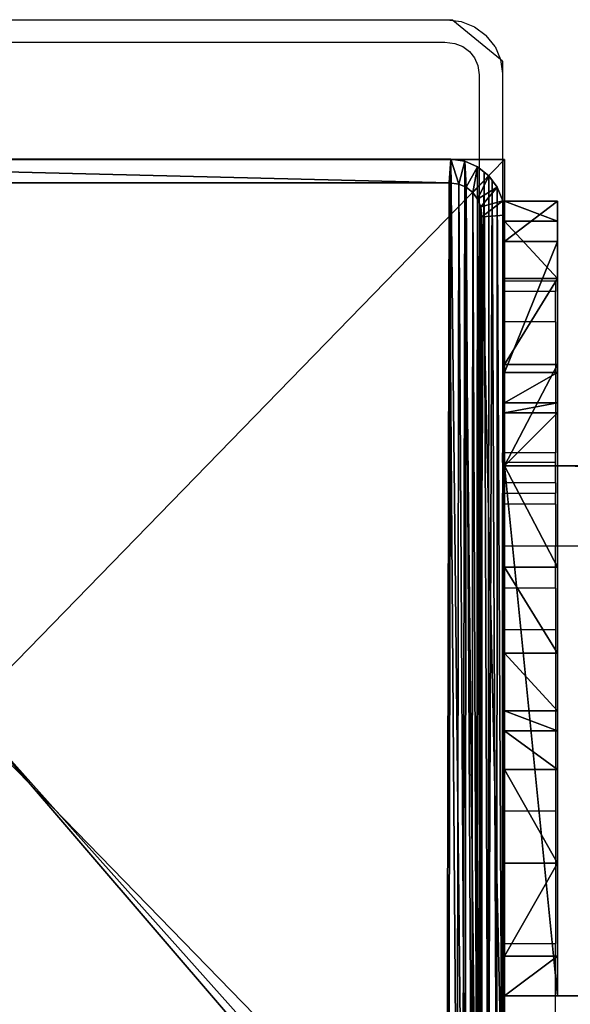
# Model space of a CAD drawing. Units: centimetres. Extents: x -1033 to 1033, y -462 to 460.
# Drawn here: x -749 to -745, y 452 to 460 of the extents above; entities that cross this region are included whole.
import ezdxf

# ---------------------------------------------------------------- set-up
doc = ezdxf.new("R2010")
doc.units = ezdxf.units.CM
doc.header["$LTSCALE"] = 2.54
doc.layers.get('0').update_dxf_attribs({"true_color": 0xff5454})
doc.layers.add('VP-EQ', color=7, linetype='Continuous', true_color=0x8a3492, plot=False)

# ---------------------------------------------------------------- blocks, each defined once
blk = doc.blocks.new('Grupuj_101')
at = {"color": 0}
mesh = blk.add_polyface(dxfattribs=at)
corners = [(8.3999, 0, 206.7143), (0, 8.1667, 206.7143), (0, 0, 206.7143), (8.3999, 8.1667, 206.7143)]
mesh.append_faces([[corners[k] for k in face] for face in [(0, 1, 2), (1, 0, 3)]], dxfattribs={"vtx0": -1, "color": 0})
mesh = blk.add_polyface(dxfattribs=at)
corners = [(8.3999, 8.1667), (0, 0), (0, 8.1667), (8.3999, 0)]
mesh.append_faces([[corners[k] for k in face] for face in [(0, 1, 2), (1, 0, 3)]], dxfattribs={"vtx0": -1, "color": 0})
mesh = blk.add_polyface(dxfattribs=at)
corners = [(8.3999, 8.1667), (8.3999, 0, 206.7143), (8.3999, 0), (8.3999, 8.1667, 206.7143)]
mesh.append_faces([[corners[k] for k in face] for face in [(0, 1, 2), (1, 0, 3)]], dxfattribs={"vtx0": -1, "color": 0})
mesh = blk.add_polyface(dxfattribs=at)
corners = [(8.3999, 0, 206.7143), (0, 0), (8.3999, 0), (0, 0, 206.7143)]
mesh.append_faces([[corners[k] for k in face] for face in [(0, 1, 2), (1, 0, 3)]], dxfattribs={"vtx0": -1, "color": 0})
blk = doc.blocks.new('Grupuj_89')
at = {"color": 0}
mesh = blk.add_polyface(dxfattribs=at)
corners = [(0.0162, 0.9914, 1.5), (0, 25.204, 1.5), (0, 1.3376, 1.5), (0.017, 25.5653, 1.5), (0.0639, 0.6688, 1.5), (0.0667, 25.902, 1.5), (0.1088, 0.5045, 1.5), (0.1457, 26.1911, 1.5), (0.1396, 0.3918, 1.5), (0.1798, 0.3053, 1.5), (0.2488, 26.413, 1.5), (0.2384, 0.1792, 1.5), (0.3533, 0.0456, 1.5), (0.3688, 26.5524, 1.5), (0.4767, 0, 1.5), (0.4975, 26.6, 1.5), (8.9662, 0, 1.5), (8.6088, 26.6, 1.5), (8.8653, 26.5052, 1.5), (9.1044, 26.2274, 1.5), (9.1302, 0.0606, 1.5), (9.3097, 25.7854, 1.5), (9.2831, 0.2383, 1.5), (9.4144, 0.5209, 1.5), (9.4672, 25.2094, 1.5), (9.5151, 0.8892, 1.5), (9.5662, 24.5387, 1.5), (9.5784, 1.3182, 1.5), (9.6, 23.8189, 1.5), (9.6, 1.7785, 1.5)]
mesh.append_faces([[corners[k] for k in face] for face in [(0, 1, 2), (28, 27, 29)]], dxfattribs={"vtx0": -1, "color": 0})
mesh.append_faces([[corners[k] for k in face] for face in [(1, 0, 3), (3, 4, 5), (5, 6, 7), (7, 9, 10), (10, 12, 13), (13, 14, 15), (15, 16, 17), (17, 16, 18), (18, 16, 19), (19, 20, 21), (21, 23, 24), (24, 25, 26), (26, 27, 28)]], dxfattribs={"vtx0": -1, "vtx1": -1, "color": 0})
mesh.append_faces([[corners[k] for k in face] for face in [(3, 0, 4), (5, 4, 6), (7, 6, 8), (7, 8, 9), (10, 9, 11), (10, 11, 12), (13, 12, 14), (15, 14, 16), (19, 16, 20), (21, 20, 22), (21, 22, 23), (24, 23, 25), (26, 25, 27)]], dxfattribs={"vtx0": -1, "vtx2": -1, "color": 0})
mesh = blk.add_polyface(dxfattribs=at)
corners = [(0.2, 25.1672), (0.2111, 1.1379), (0.2, 1.3744), (0.2118, 25.4188), (0.2386, 0.9518), (0.2414, 25.619), (0.2823, 0.792), (0.2884, 25.7909), (0.3392, 0.6694), (0.3496, 25.9228), (0.4056, 0.5923), (0.421, 26.0057), (0.4898, 0.5612), (0.5107, 26.0388), (8.953, 0.5612), (8.5957, 26.0388), (8.8131, 25.9585), (9.0035, 25.7372), (9.078, 0.6073), (9.167, 25.3852), (9.1822, 0.7284), (9.2925, 24.9264), (9.2717, 0.9211), (9.3404, 1.1722), (9.3714, 24.3922), (9.3836, 1.4647), (9.4, 23.7821), (9.4, 1.8152)]
mesh.append_faces([[corners[k] for k in face] for face in [(0, 1, 2), (25, 26, 27)]], dxfattribs={"vtx0": -1, "color": 0})
mesh.append_faces([[corners[k] for k in face] for face in [(1, 3, 4), (4, 5, 6), (6, 7, 8), (8, 9, 10), (10, 11, 12), (12, 13, 14), (14, 17, 18), (18, 19, 20), (20, 21, 22), (22, 21, 23), (23, 24, 25)]], dxfattribs={"vtx0": -1, "vtx1": -1, "color": 0})
mesh.append_faces([[corners[k] for k in face] for face in [(1, 0, 3), (4, 3, 5), (6, 5, 7), (8, 7, 9), (10, 9, 11), (12, 11, 13), (14, 13, 15), (14, 15, 16), (14, 16, 17), (18, 17, 19), (20, 19, 21), (23, 21, 24), (25, 24, 26)]], dxfattribs={"vtx0": -1, "vtx2": -1, "color": 0})
mesh = blk.add_polyface(dxfattribs=at)
corners = [(0, 1.3376, 1.5), (0, 25.204, 0.2), (0, 1.3376, 0.2), (0, 25.204, 1.5)]
mesh.append_faces([[corners[k] for k in face] for face in [(0, 1, 2), (1, 0, 3)]], dxfattribs={"vtx0": -1, "color": 0})
mesh = blk.add_polyface(dxfattribs=at)
corners = [(0, 25.204, 0.2), (0.2, 1.3744), (0, 1.3376, 0.2), (0.2, 25.1672)]
mesh.append_faces([[corners[k] for k in face] for face in [(0, 1, 2), (1, 0, 3)]], dxfattribs={"vtx0": -1, "color": 0})
mesh = blk.add_polyface(dxfattribs=at)
corners = [(0.2, 1.3744), (0.0162, 0.9914, 0.2), (0, 1.3376, 0.2), (0.2111, 1.1379)]
mesh.append_faces([[corners[k] for k in face] for face in [(0, 1, 2), (1, 0, 3)]], dxfattribs={"vtx0": -1, "color": 0})
mesh = blk.add_polyface(dxfattribs=at)
corners = [(0, 1.3376, 1.5), (0.0162, 0.9914, 0.2), (0.0162, 0.9914, 1.5), (0, 1.3376, 0.2)]
mesh.append_faces([[corners[k] for k in face] for face in [(0, 1, 2), (1, 0, 3)]], dxfattribs={"vtx0": -1, "color": 0})
mesh = blk.add_polyface(dxfattribs=at)
corners = [(0.2111, 1.1379), (0.0639, 0.6688, 0.2), (0.0162, 0.9914, 0.2), (0.2386, 0.9518)]
mesh.append_faces([[corners[k] for k in face] for face in [(0, 1, 2), (1, 0, 3)]], dxfattribs={"vtx0": -1, "color": 0})
mesh = blk.add_polyface(dxfattribs=at)
corners = [(0.0162, 0.9914, 1.5), (0.0639, 0.6688, 0.2), (0.0639, 0.6688, 1.5), (0.0162, 0.9914, 0.2)]
mesh.append_faces([[corners[k] for k in face] for face in [(0, 1, 2), (1, 0, 3)]], dxfattribs={"vtx0": -1, "color": 0})
mesh = blk.add_polyface(dxfattribs=at)
corners = [(0.2386, 0.9518), (0.1396, 0.3918, 0.2), (0.0639, 0.6688, 0.2), (0.2823, 0.792)]
mesh.append_faces([[corners[k] for k in face] for face in [(0, 1, 2), (1, 0, 3)]], dxfattribs={"vtx0": -1, "color": 0})
mesh = blk.add_polyface(dxfattribs=at)
corners = [(0.2823, 0.792), (0.2384, 0.1792, 0.2), (0.1396, 0.3918, 0.2), (0.3392, 0.6694)]
mesh.append_faces([[corners[k] for k in face] for face in [(0, 1, 2), (1, 0, 3)]], dxfattribs={"vtx0": -1, "color": 0})
mesh = blk.add_polyface(dxfattribs=at)
corners = [(0.1088, 0.5045, 1.5), (0.1396, 0.3918, 0.2), (0.1396, 0.3918, 1.5), (0.0639, 0.6688, 0.2), (0.0639, 0.6688, 1.5)]
mesh.append_faces([[corners[k] for k in face] for face in [(0, 1, 2), (3, 0, 4)]], dxfattribs={"vtx0": -1, "color": 0})
mesh.append_faces([[corners[k] for k in face] for face in [(1, 0, 3)]], dxfattribs={"vtx0": -1, "vtx1": -1, "color": 0})
mesh = blk.add_polyface(dxfattribs=at)
corners = [(0.3392, 0.6694), (0.3533, 0.0456, 0.2), (0.2384, 0.1792, 0.2), (0.4056, 0.5923)]
mesh.append_faces([[corners[k] for k in face] for face in [(0, 1, 2), (1, 0, 3)]], dxfattribs={"vtx0": -1, "color": 0})
mesh = blk.add_polyface(dxfattribs=at)
corners = [(0.4056, 0.5923), (0.4767, 0, 0.2), (0.3533, 0.0456, 0.2), (0.4898, 0.5612)]
mesh.append_faces([[corners[k] for k in face] for face in [(0, 1, 2), (1, 0, 3)]], dxfattribs={"vtx0": -1, "color": 0})
mesh = blk.add_polyface(dxfattribs=at)
corners = [(0.4898, 0.5612), (8.9662, 0, 0.2), (0.4767, 0, 0.2), (8.953, 0.5612)]
mesh.append_faces([[corners[k] for k in face] for face in [(0, 1, 2), (1, 0, 3)]], dxfattribs={"vtx0": -1, "color": 0})
mesh = blk.add_polyface(dxfattribs=at)
corners = [(0.1798, 0.3053, 1.5), (0.2384, 0.1792, 0.2), (0.2384, 0.1792, 1.5), (0.1396, 0.3918, 0.2), (0.1396, 0.3918, 1.5)]
mesh.append_faces([[corners[k] for k in face] for face in [(0, 1, 2), (3, 0, 4)]], dxfattribs={"vtx0": -1, "color": 0})
mesh.append_faces([[corners[k] for k in face] for face in [(1, 0, 3)]], dxfattribs={"vtx0": -1, "vtx1": -1, "color": 0})
mesh = blk.add_polyface(dxfattribs=at)
corners = [(0.2384, 0.1792, 1.5), (0.3533, 0.0456, 0.2), (0.3533, 0.0456, 1.5), (0.2384, 0.1792, 0.2)]
mesh.append_faces([[corners[k] for k in face] for face in [(0, 1, 2), (1, 0, 3)]], dxfattribs={"vtx0": -1, "color": 0})
mesh = blk.add_polyface(dxfattribs=at)
corners = [(0.4767, 0, 1.5), (0.3533, 0.0456, 0.2), (0.4767, 0, 0.2), (0.3533, 0.0456, 1.5)]
mesh.append_faces([[corners[k] for k in face] for face in [(0, 1, 2), (1, 0, 3)]], dxfattribs={"vtx0": -1, "color": 0})
mesh = blk.add_polyface(dxfattribs=at)
corners = [(8.9662, 0, 1.5), (0.4767, 0, 0.2), (8.9662, 0, 0.2), (0.4767, 0, 1.5)]
mesh.append_faces([[corners[k] for k in face] for face in [(0, 1, 2), (1, 0, 3)]], dxfattribs={"vtx0": -1, "color": 0})
blk = doc.blocks.new('Komponent_38')
at = {"color": 9, "true_color": 0xc8c8c8}
blk.add_blockref('Grupuj_101', (171.0381, 0.2332, -3.2143), dxfattribs=at)
at = {"color": 9, "true_color": 0xc2c6c8, "xscale": 0.8506944278874292, "yscale": 0.3157870070363644, "zscale": -0.3999948501587311, "rotation": 90.00000000000006}
blk.add_blockref('Grupuj_89', (179.4381, 0.2332, 204.1), dxfattribs=at)
blk = doc.blocks.new('Grupuj_92')
at = {"color": 0}
mesh = blk.add_polyface(dxfattribs=at)
corners = [(0, 0.3051, 6.9866), (0, 0, 2), (0, 0, 5.8156), (0, 0.1522, 1.2346), (0, 0.5858, 0.5858), (0, 1.2949, 8.7572), (0, 1.2346, 0.1522), (0, 2), (0, 1.5225, 9.3232), (0, 1.6, 10.0408), (0, 2, 10.4409), (0, 2.7654, 0.1522), (0, 4, 5), (0, 6, 10.4409), (0, 3.4142, 0.5858), (0, 3.8478, 1.2346), (0, 4.2929, 5.7071), (0, 5, 6), (0, 5.7, 6), (0, 6, 6.3), (0, 4, 2)]
mesh.append_faces([[corners[k] for k in face] for face in [(0, 1, 2), (18, 13, 19)]], dxfattribs={"vtx0": -1, "color": 0})
mesh.append_faces([[corners[k] for k in face] for face in [(1, 0, 3), (3, 0, 4), (4, 5, 6), (6, 5, 7), (7, 10, 11), (11, 12, 14), (14, 12, 15), (12, 13, 16), (16, 13, 17), (17, 13, 18)]], dxfattribs={"vtx0": -1, "vtx1": -1, "color": 0})
mesh.append_faces([[corners[k] for k in face] for face in [(11, 10, 12)]], dxfattribs={"vtx0": -1, "vtx1": -1, "vtx2": -1, "color": 0})
mesh.append_faces([[corners[k] for k in face] for face in [(4, 0, 5), (7, 5, 8), (7, 8, 9), (7, 9, 10), (12, 10, 13)]], dxfattribs={"vtx0": -1, "vtx2": -1, "color": 0})
mesh.append_faces([[corners[k] for k in face] for face in [(20, 15, 12)]], dxfattribs={"vtx1": -1, "color": 0})
mesh = blk.add_polyface(dxfattribs=at)
corners = [(0.4, 2, 10.4409), (0, 6, 10.4409), (0, 2, 10.4409), (0.4, 6, 10.4409)]
mesh.append_faces([[corners[k] for k in face] for face in [(0, 1, 2), (1, 0, 3)]], dxfattribs={"vtx0": -1, "color": 0})
mesh = blk.add_polyface(dxfattribs=at)
corners = [(0, 6, 10.4409), (0.4, 6, 6.3), (0, 6, 6.3), (0.4, 6, 10.4409)]
mesh.append_faces([[corners[k] for k in face] for face in [(0, 1, 2), (1, 0, 3)]], dxfattribs={"vtx0": -1, "color": 0})
mesh = blk.add_polyface(dxfattribs=at)
corners = [(0.4, 6, 6.3), (0, 5.7, 6), (0, 6, 6.3), (0.4, 5.7, 6)]
mesh.append_faces([[corners[k] for k in face] for face in [(0, 1, 2), (1, 0, 3)]], dxfattribs={"vtx0": -1, "color": 0})
mesh = blk.add_polyface(dxfattribs=at)
corners = [(0.4, 0.1522, 1.2346), (0.4, 0, 5.8156), (0.4, 0, 2), (0.4, 0.3051, 6.9866), (0.4, 0.5858, 0.5858), (0.4, 1.2949, 8.7572), (0.4, 1.2346, 0.1522), (0.4, 2), (0.4, 1.5225, 9.3232), (0.4, 1.6, 10.0408), (0.4, 2, 10.4409), (0.4, 2.7654, 0.1522), (0.4, 4, 5), (0.4, 6, 10.4409), (0.4, 3.4142, 0.5858), (0.4, 3.8478, 1.2346), (0.4, 4, 2), (0.4, 4.2929, 5.7071), (0.4, 5, 6), (0.4, 5.7, 6), (0.4, 6, 6.3)]
mesh.append_faces([[corners[k] for k in face] for face in [(0, 1, 2), (12, 15, 16), (13, 19, 20)]], dxfattribs={"vtx0": -1, "color": 0})
mesh.append_faces([[corners[k] for k in face] for face in [(1, 0, 3), (3, 4, 5), (5, 7, 8), (8, 7, 9), (9, 7, 10), (10, 12, 13)]], dxfattribs={"vtx0": -1, "vtx1": -1, "color": 0})
mesh.append_faces([[corners[k] for k in face] for face in [(10, 11, 12)]], dxfattribs={"vtx0": -1, "vtx1": -1, "vtx2": -1, "color": 0})
mesh.append_faces([[corners[k] for k in face] for face in [(3, 0, 4), (5, 4, 6), (5, 6, 7), (10, 7, 11), (12, 11, 14), (12, 14, 15), (13, 12, 17), (13, 17, 18), (13, 18, 19)]], dxfattribs={"vtx0": -1, "vtx2": -1, "color": 0})
mesh = blk.add_polyface(dxfattribs=at)
corners = [(0.4, 5.7, 6), (0, 5, 6), (0, 5.7, 6), (0.4, 5, 6)]
mesh.append_faces([[corners[k] for k in face] for face in [(0, 1, 2), (1, 0, 3)]], dxfattribs={"vtx0": -1, "color": 0})
mesh = blk.add_polyface(dxfattribs=at)
corners = [(0, 5, 6), (0.4, 4.2929, 5.7071), (0, 4.2929, 5.7071), (0.4, 5, 6)]
mesh.append_faces([[corners[k] for k in face] for face in [(0, 1, 2), (1, 0, 3)]], dxfattribs={"vtx0": -1, "color": 0})
mesh = blk.add_polyface(dxfattribs=at)
corners = [(0, 4.2929, 5.7071), (0.4, 4, 5), (0, 4, 5), (0.4, 4.2929, 5.7071)]
mesh.append_faces([[corners[k] for k in face] for face in [(0, 1, 2), (1, 0, 3)]], dxfattribs={"vtx0": -1, "color": 0})
mesh = blk.add_polyface(dxfattribs=at)
corners = [(0, 4, 5), (0.4, 4, 2), (0, 4, 2), (0.4, 4, 5)]
mesh.append_faces([[corners[k] for k in face] for face in [(0, 1, 2), (1, 0, 3)]], dxfattribs={"vtx0": -1, "color": 0})
mesh = blk.add_polyface(dxfattribs=at)
corners = [(0, 4, 2), (0.4, 3.8478, 1.2346), (0, 3.8478, 1.2346), (0.4, 4, 2)]
mesh.append_faces([[corners[k] for k in face] for face in [(0, 1, 2), (1, 0, 3)]], dxfattribs={"vtx0": -1, "color": 0})
mesh = blk.add_polyface(dxfattribs=at)
corners = [(0, 3.8478, 1.2346), (0.4, 3.4142, 0.5858), (0, 3.4142, 0.5858), (0.4, 3.8478, 1.2346)]
mesh.append_faces([[corners[k] for k in face] for face in [(0, 1, 2), (1, 0, 3)]], dxfattribs={"vtx0": -1, "color": 0})
mesh = blk.add_polyface(dxfattribs=at)
corners = [(0, 3.4142, 0.5858), (0.4, 2.7654, 0.1522), (0, 2.7654, 0.1522), (0.4, 3.4142, 0.5858)]
mesh.append_faces([[corners[k] for k in face] for face in [(0, 1, 2), (1, 0, 3)]], dxfattribs={"vtx0": -1, "color": 0})
mesh = blk.add_polyface(dxfattribs=at)
corners = [(0, 2.7654, 0.1522), (0.4, 2), (0, 2), (0.4, 2.7654, 0.1522)]
mesh.append_faces([[corners[k] for k in face] for face in [(0, 1, 2), (1, 0, 3)]], dxfattribs={"vtx0": -1, "color": 0})
mesh = blk.add_polyface(dxfattribs=at)
corners = [(0.4, 2), (0, 1.2346, 0.1522), (0, 2), (0.4, 1.2346, 0.1522)]
mesh.append_faces([[corners[k] for k in face] for face in [(0, 1, 2), (1, 0, 3)]], dxfattribs={"vtx0": -1, "color": 0})
mesh = blk.add_polyface(dxfattribs=at)
corners = [(0.4, 2, 10.4409), (0, 1.6, 10.0408), (0.4, 1.6, 10.0408), (0, 2, 10.4409)]
mesh.append_faces([[corners[k] for k in face] for face in [(0, 1, 2), (1, 0, 3)]], dxfattribs={"vtx0": -1, "color": 0})
mesh = blk.add_polyface(dxfattribs=at)
corners = [(0.4, 1.6, 10.0408), (0, 1.5225, 9.3232), (0.4, 1.5225, 9.3232), (0, 1.6, 10.0408)]
mesh.append_faces([[corners[k] for k in face] for face in [(0, 1, 2), (1, 0, 3)]], dxfattribs={"vtx0": -1, "color": 0})
mesh = blk.add_polyface(dxfattribs=at)
corners = [(0.4, 1.5225, 9.3232), (0, 1.2949, 8.7572), (0.4, 1.2949, 8.7572), (0, 1.5225, 9.3232)]
mesh.append_faces([[corners[k] for k in face] for face in [(0, 1, 2), (1, 0, 3)]], dxfattribs={"vtx0": -1, "color": 0})
mesh = blk.add_polyface(dxfattribs=at)
corners = [(0.4, 1.2949, 8.7572), (0, 0.3051, 6.9866), (0.4, 0.3051, 6.9866), (0, 1.2949, 8.7572)]
mesh.append_faces([[corners[k] for k in face] for face in [(0, 1, 2), (1, 0, 3)]], dxfattribs={"vtx0": -1, "color": 0})
mesh = blk.add_polyface(dxfattribs=at)
corners = [(0.4, 1.2346, 0.1522), (0, 0.5858, 0.5858), (0, 1.2346, 0.1522), (0.4, 0.5858, 0.5858)]
mesh.append_faces([[corners[k] for k in face] for face in [(0, 1, 2), (1, 0, 3)]], dxfattribs={"vtx0": -1, "color": 0})
mesh = blk.add_polyface(dxfattribs=at)
corners = [(0.4, 0.1522, 1.2346), (0, 0.5858, 0.5858), (0.4, 0.5858, 0.5858), (0, 0.1522, 1.2346)]
mesh.append_faces([[corners[k] for k in face] for face in [(0, 1, 2), (1, 0, 3)]], dxfattribs={"vtx0": -1, "color": 0})
mesh = blk.add_polyface(dxfattribs=at)
corners = [(0.4, 0.3051, 6.9866), (0, 0, 5.8156), (0.4, 0, 5.8156), (0, 0.3051, 6.9866)]
mesh.append_faces([[corners[k] for k in face] for face in [(0, 1, 2), (1, 0, 3)]], dxfattribs={"vtx0": -1, "color": 0})
mesh = blk.add_polyface(dxfattribs=at)
corners = [(0.4, 0, 2), (0, 0.1522, 1.2346), (0.4, 0.1522, 1.2346), (0, 0, 2)]
mesh.append_faces([[corners[k] for k in face] for face in [(0, 1, 2), (1, 0, 3)]], dxfattribs={"vtx0": -1, "color": 0})
mesh = blk.add_polyface(dxfattribs=at)
corners = [(0.4, 0, 5.8156), (0, 0, 2), (0.4, 0, 2), (0, 0, 5.8156)]
mesh.append_faces([[corners[k] for k in face] for face in [(0, 1, 2), (1, 0, 3)]], dxfattribs={"vtx0": -1, "color": 0})
blk = doc.blocks.new('Grupuj_110')
at = {"color": 0}
mesh = blk.add_polyface(dxfattribs=at)
corners = [(0, 4), (240.8, 0), (0, 0), (240.8, 4)]
mesh.append_faces([[corners[k] for k in face] for face in [(0, 1, 2), (1, 0, 3)]], dxfattribs={"vtx0": -1, "color": 0})
mesh = blk.add_polyface(dxfattribs=at)
corners = [(0, 4, 4), (240.8, 4), (0, 4), (240.8, 4, 4)]
mesh.append_faces([[corners[k] for k in face] for face in [(0, 1, 2), (1, 0, 3)]], dxfattribs={"vtx0": -1, "color": 0})
mesh = blk.add_polyface(dxfattribs=at)
corners = [(240.8, 0, 4), (0, 4, 4), (0, 0, 4), (240.8, 4, 4)]
mesh.append_faces([[corners[k] for k in face] for face in [(0, 1, 2), (1, 0, 3)]], dxfattribs={"vtx0": -1, "color": 0})
mesh = blk.add_polyface(dxfattribs=at)
corners = [(240.8, 4), (240.8, 0, 4), (240.8, 0), (240.8, 4, 4)]
mesh.append_faces([[corners[k] for k in face] for face in [(0, 1, 2), (1, 0, 3)]], dxfattribs={"vtx0": -1, "color": 0})
mesh = blk.add_polyface(dxfattribs=at)
corners = [(240.8, 0, 4), (0, 0), (240.8, 0), (0, 0, 4)]
mesh.append_faces([[corners[k] for k in face] for face in [(0, 1, 2), (1, 0, 3)]], dxfattribs={"vtx0": -1, "color": 0})
blk = doc.blocks.new('Komponent_40')
at = {"color": 9, "true_color": 0xc8c8c8}
for name, p in [('Grupuj_110', (-240.8, 2, 6.4409)), ('Grupuj_92', (0, 0))]:
    blk.add_blockref(name, p, dxfattribs=at)
blk = doc.blocks.new('Grupuj_104')
at = {"color": 152, "true_color": 0x007db7, "extrusion": (0, 0, -1), "rotation": 269.9999999999999}
blk.add_blockref('Komponent_40', (-6.9617, 0.4, -10.4409), dxfattribs=at)
at = {"color": 152, "true_color": 0x007db7, "extrusion": (0, 0, -1), "zscale": -1, "rotation": 269.9999999999999}
blk.add_blockref('Komponent_40', (-6.9617, 0.4, -83.0685), dxfattribs=at)
blk = doc.blocks.new('Grupuj_29')
at = {"color": 0, "extrusion": (0, 0, -1), "zscale": -1, "rotation": 89.99999999999997}
blk.add_blockref('Grupuj_104', (-286.9304, 912.8838, -8.7004), dxfattribs=at)
at = {"color": 0, "rotation": 89.99999999999999}
blk.add_blockref('Komponent_38', (287.1636, 740.7222, 3.2143), dxfattribs=at)
blk = doc.blocks.new('2404C')
at = {"layer": 'VP-EQ', "color": 0}
for p, q in [((16484.0091, -397.5865), (16487.3186, -397.5868)), ((16487.3186, -397.5868), (16487.3662, -397.5928)), ((16487.3186, -397.5868), (16487.3588, -397.5868)), ((16487.3662, -397.5928), (16487.3588, -397.5868)), ((16487.3662, -397.5928), (16487.4279, -397.6006)), ((16487.7266, -397.8874), (16487.3662, -397.5928)), ((16487.4279, -397.6006), (16487.5298, -397.6411)), ((16487.5298, -397.6411), (16487.6173, -397.7056)), ((16487.6844, -397.7896), (16487.6173, -397.7056)), ((16479.7935, -397.757), (16487.307, -397.757)), ((16487.307, -397.757), (16487.3816, -397.7664)), ((16487.3816, -397.7664), (16487.4404, -397.7898)), ((16487.4404, -397.7898), (16487.4909, -397.8269)), ((16487.4909, -397.8269), (16487.5296, -397.8754)), ((16487.6844, -397.7896), (16487.7266, -397.8874)), ((16487.5296, -397.8754), (16487.5539, -397.9318)), ((16487.7266, -397.8874), (16487.741, -397.9924)), ((16487.741, -397.9002), (16487.7266, -397.8874)), ((16487.741, -397.9002), (16487.741, -397.9924)), ((16487.5539, -397.9318), (16487.5638, -398.0035)), ((16487.5638, -398.0035), (16487.5638, -405.2031)), ((16487.741, -397.9924), (16487.741, -399.5613)), ((16488.141, -399.5613), (16487.741, -399.5613)), ((16487.741, -399.5613), (16487.741, -399.6389)), ((16488.141, -399.5613), (16488.141, -399.6389)), ((16488.141, -399.6389), (16487.741, -399.6389)), ((16487.741, -399.6389), (16487.741, -399.8665)), ((16488.141, -399.8665), (16488.141, -399.6389)), ((16488.141, -399.8665), (16487.741, -399.8665)), ((16487.741, -399.8665), (16487.741, -400.8562)), ((16488.141, -399.8665), (16488.141, -400.8562)), ((16488.141, -400.8562), (16487.741, -400.8562)), ((16487.741, -400.9293), (16487.741, -400.8562)), ((16488.141, -400.9271), (16488.141, -400.8562)), ((16488.141, -400.9271), (16487.741, -400.9293)), ((16488.141, -400.9306), (16487.741, -400.9293)), ((16487.741, -400.9293), (16487.741, -401.0838)), ((16488.141, -400.9306), (16488.141, -400.9271)), ((16488.141, -401.0838), (16488.141, -400.9306)), ((16488.141, -401.0838), (16487.741, -401.0838)), ((16487.741, -401.0838), (16487.741, -401.1613)), ((16488.141, -401.0838), (16488.141, -401.1613)), ((16487.741, -401.1613), (16488.141, -401.1613)), ((16487.741, -401.244), (16487.741, -401.1613)), ((16488.141, -401.244), (16488.141, -401.1613)), ((16488.141, -401.244), (16487.741, -401.244)), ((16487.741, -401.5613), (16487.741, -401.244)), ((16488.141, -401.244), (16488.141, -401.5613)), ((16488.141, -401.5613), (16487.741, -401.5613)), ((16487.741, -401.8787), (16487.741, -401.5613)), ((16728.941, -401.5613), (16488.141, -401.5613)), ((16488.141, -401.8787), (16488.141, -401.5613)), ((16488.141, -401.8787), (16487.741, -401.8787)), ((16487.741, -402.192), (16487.741, -401.8787)), ((16488.141, -401.8787), (16488.141, -402.1934)), ((16488.141, -402.1934), (16487.741, -402.192)), ((16487.741, -402.1955), (16487.741, -402.192)), ((16488.141, -402.1934), (16487.741, -402.1955)), ((16487.741, -403.5613), (16487.741, -402.1955)), ((16488.141, -402.1934), (16488.141, -403.5613)), ((16488.141, -403.5613), (16487.741, -403.5613)), ((16487.741, -404.5613), (16487.741, -403.5613)), ((16488.141, -403.5613), (16488.141, -404.5613)), ((16487.741, -404.5613), (16488.141, -404.5613)), ((16487.741, -405.1613), (16487.741, -404.5613)), ((16488.141, -405.1613), (16488.141, -404.5613))]:
    blk.add_line(p, q, dxfattribs=at)

msp = doc.modelspace()

# ---------------------------------------------------------------- block references
at = {"color": 0}
msp.add_blockref('Grupuj_29', (-1032.5219, -461.6689), dxfattribs=at)
at = {"layer": 'VP-EQ', "color": 0}
msp.add_blockref('2404C', (-17233.3475, 857.132), dxfattribs=at)

doc.saveas('drawing.dxf')
